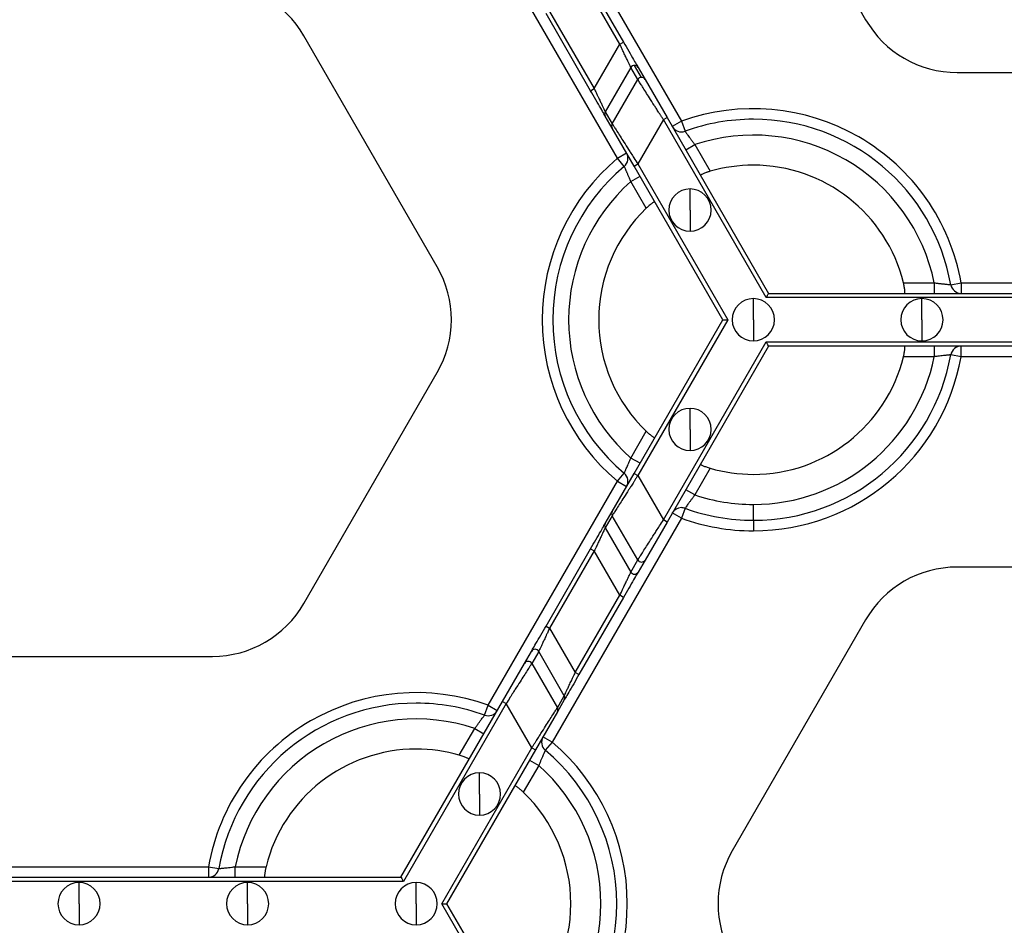
# Model space of a CAD drawing. Units: inches. Extents: x 3 to 81.7, y 1 to 57.5.
# Drawn here: x 25.2 to 27.8, y 24.6 to 27.1 of the extents above; entities that cross this region are included whole.
import ezdxf

# ---------------------------------------------------------------- set-up
doc = ezdxf.new("R2010")
doc.units = ezdxf.units.IN
doc.header["$LTSCALE"] = 5
doc.header["$MEASUREMENT"] = 0
doc.linetypes.add('SLD-Сплошная', pattern=[0])

msp = doc.modelspace()

# ---------------------------------------------------------------- linework, layer by layer
at = {"color": 7, "linetype": 'SLD-Сплошная', "lineweight": 25}
for p, q in [((27.1077673, 27.6696016), (27.4632539, 27.0538807)), ((26.6277493, 27.3798596), (26.972321, 26.7830439)), ((26.8018436, 26.6846187), (26.4572719, 27.2814344)), ((26.8083294, 26.9883456), (26.6894545, 27.194243)), ((26.699196, 27.1998673), (26.818071, 26.9939698)), ((26.6212635, 27.0761328), (26.7401385, 26.8702353)), ((26.7303969, 26.864611), (26.6115219, 27.0705085)), ((26.3218257, 26.3948767), (25.966339, 27.0105977)), ((26.7401385, 26.8702353), (26.8083294, 26.9883456)), ((26.8083294, 26.9883456), (26.818071, 26.9939698)), ((26.8375141, 26.9265631), (26.7693231, 26.8084528)), ((26.8560754, 26.8944139), (26.8375141, 26.9265631)), ((26.8658036, 26.9000305), (26.8472423, 26.9321797)), ((26.8569839, 26.9265708), (26.8755452, 26.8944216)), ((26.7878844, 26.7763037), (26.8560754, 26.8944139)), ((26.8755452, 26.8944216), (26.9339145, 26.793323)), ((27.7067931, 26.9132732), (28.4177664, 26.9132732)), ((26.7303969, 26.864611), (26.7401385, 26.8702353)), ((26.7878711, 26.7650628), (26.7693098, 26.7972119)), ((26.7693231, 26.8084528), (26.7878844, 26.7763037)), ((26.9241729, 26.7876987), (26.855982, 26.6695885)), ((26.9241729, 26.7876987), (26.9339145, 26.793323)), ((27.1980531, 26.3133244), (26.9241729, 26.7876987)), ((26.9339145, 26.793323), (27.2045474, 26.324573)), ((26.8462404, 26.6639642), (26.7878711, 26.7650628)), ((26.972321, 26.7830439), (26.9479671, 26.7689832)), ((26.972321, 26.7830439), (26.9819029, 26.7566052)), ((26.9837509, 26.7070039), (27.0081048, 26.7210647)), ((27.0081048, 26.7210647), (27.0491708, 26.6499363)), ((26.8018436, 26.6846187), (26.8261975, 26.6986795)), ((26.8199493, 26.6631013), (26.8018436, 26.6846187)), ((26.8462404, 26.6639642), (26.855982, 26.6695885)), ((27.0827778, 26.2542693), (26.8462404, 26.6639642)), ((26.855982, 26.6695885), (27.0957666, 26.2542693)), ((26.8376273, 26.6226395), (26.8619813, 26.6367002)), ((26.8786933, 26.5515111), (26.8376273, 26.6226395)), ((26.9952287, 26.5465164), (26.9952287, 26.6027593)), ((26.9952287, 26.5465164), (26.9952287, 26.4902734)), ((27.5640086, 26.3526945), (27.6461406, 26.3526945)), ((27.6461406, 26.3526945), (27.6461406, 26.324573)), ((27.6900206, 26.3477733), (27.7177081, 26.3526945)), ((27.7177081, 26.3526945), (27.7177081, 26.324573)), ((27.7177081, 26.3526945), (28.4068515, 26.3526945)), ((27.2045474, 26.324573), (28.9200121, 26.324573)), ((27.1639576, 26.2542693), (27.1639576, 26.3105123)), ((28.9265065, 26.3133244), (27.1980531, 26.3133244)), ((27.6131187, 26.2542693), (27.6131187, 26.3105123)), ((26.8462404, 25.8445744), (27.0827778, 26.2542693)), ((27.0957666, 26.2542693), (26.855982, 25.8389501)), ((27.1639576, 26.2542693), (27.1639576, 26.1980263)), ((27.6131187, 26.2542693), (27.6131187, 26.1980263)), ((26.9241729, 25.7208399), (27.1980531, 26.1952142)), ((27.2045474, 26.1839656), (26.9339145, 25.7152156)), ((27.1980531, 26.1952142), (28.9265065, 26.1952142)), ((28.9200121, 26.1839656), (27.2045474, 26.1839656)), ((27.6461406, 26.1839656), (27.6461406, 26.1558441)), ((27.7177081, 26.1558441), (27.7177081, 26.1839656)), ((27.7177081, 26.1558441), (27.6900206, 26.1607654)), ((27.6461406, 26.1558441), (27.5640086, 26.1558441)), ((28.4068515, 26.1558441), (27.7177081, 26.1558441)), ((25.966339, 25.497941), (26.3218257, 26.1136619)), ((26.9952287, 25.9620223), (26.9952287, 26.0182652)), ((26.8376273, 25.8858992), (26.8786933, 25.9570275)), ((26.9952287, 25.9620223), (26.9952287, 25.9057793)), ((26.8619813, 25.8718384), (26.8376273, 25.8858992)), ((26.7878711, 25.7434758), (26.8462404, 25.8445744)), ((26.8018436, 25.8239199), (26.8199493, 25.8454374)), ((26.8462404, 25.8445744), (26.855982, 25.8389501)), ((27.0491708, 25.8586023), (27.0081048, 25.787474)), ((26.4572719, 25.2271042), (26.8018436, 25.8239199)), ((26.8018436, 25.8239199), (26.8261975, 25.8098591)), ((26.855982, 25.8389501), (26.9241729, 25.7208399)), ((27.0081048, 25.787474), (26.9837509, 25.8015347)), ((26.7693098, 25.7113267), (26.7878711, 25.7434758)), ((26.972321, 25.7254947), (26.9479671, 25.7395554)), ((26.9819029, 25.7519334), (26.972321, 25.7254947)), ((27.1639576, 25.7199611), (27.1639576, 25.7621433)), ((26.972321, 25.7254947), (26.6277493, 25.128679)), ((26.7878844, 25.732235), (26.7693231, 25.7000858)), ((26.8560754, 25.6141247), (26.7878844, 25.732235)), ((26.9339145, 25.7152156), (26.8755452, 25.614117)), ((26.9339145, 25.7152156), (26.9241729, 25.7208399)), ((27.1639576, 25.7199611), (27.1639576, 25.6918396)), ((26.7693231, 25.7000858), (26.8375141, 25.5819756)), ((26.6115219, 25.4380301), (26.7303969, 25.6439276)), ((26.7401385, 25.6383033), (26.6212635, 25.4324059)), ((26.7303969, 25.6439276), (26.7401385, 25.6383033)), ((26.8083294, 25.5201931), (26.7401385, 25.6383033)), ((26.8375141, 25.5819756), (26.8560754, 25.6141247)), ((26.8755452, 25.614117), (26.8569839, 25.5819679)), ((28.4177664, 25.5952654), (27.7067931, 25.5952654)), ((26.6894545, 25.3142956), (26.8083294, 25.5201931)), ((26.818071, 25.5145688), (26.699196, 25.3086713)), ((26.818071, 25.5145688), (26.8083294, 25.5201931)), ((27.4632539, 25.454658), (27.1077673, 24.838937)), ((26.6115219, 25.4380301), (26.6212635, 25.4324059)), ((26.6212635, 25.4324059), (26.6894545, 25.3142956)), ((26.5540477, 25.3384819), (26.5726091, 25.3706311)), ((26.5920788, 25.3706234), (26.5735175, 25.3384742)), ((26.6602698, 25.2525131), (26.5920788, 25.3706234)), ((25.0118265, 25.3573335), (25.7227998, 25.3573335)), ((26.4956784, 25.2373833), (26.5540477, 25.3384819)), ((26.5735175, 25.3384742), (26.6417085, 25.220364)), ((26.699196, 25.3086713), (26.6894545, 25.3142956)), ((26.6417085, 25.220364), (26.6602698, 25.2525131)), ((26.6602832, 25.2412722), (26.6417218, 25.2091231)), ((26.2250455, 24.7686333), (26.4956784, 25.2373833)), ((26.50542, 25.231759), (26.2315399, 24.7573847)), ((26.4476901, 25.2006655), (26.4572719, 25.2271042)), ((26.4572719, 25.2271042), (26.4816258, 25.2130435)), ((26.4956784, 25.2373833), (26.50542, 25.231759)), ((26.573611, 25.1136488), (26.50542, 25.231759)), ((26.6417218, 25.2091231), (26.5833525, 25.1080245)), ((26.3804222, 25.0939966), (26.4214882, 25.165125)), ((26.4214882, 25.165125), (26.4458421, 25.1510642)), ((26.6277493, 25.128679), (26.6033954, 25.1427398)), ((26.3338263, 24.6983296), (26.573611, 25.1136488)), ((26.5833525, 25.1080245), (26.3468151, 24.6983296)), ((26.573611, 25.1136488), (26.5833525, 25.1080245)), ((26.6277493, 25.128679), (26.6096436, 25.1071616)), ((26.5919656, 25.0666998), (26.5508996, 24.9955714)), ((26.5676117, 25.0807605), (26.5919656, 25.0666998)), ((26.4343643, 24.9905767), (26.4343643, 25.0468196)), ((26.4343643, 24.9905767), (26.4343643, 24.9343337)), ((25.0227415, 24.7967548), (25.7118848, 24.7967548)), ((25.7118848, 24.7967548), (25.7395724, 24.7918336)), ((25.7118848, 24.7967548), (25.7118848, 24.7686333)), ((25.7834523, 24.7686333), (25.7834523, 24.7967548)), ((25.7834523, 24.7967548), (25.8655843, 24.7967548)), ((24.5095808, 24.7686333), (26.2250455, 24.7686333)), ((26.2315399, 24.7573847), (24.5030864, 24.7573847)), ((25.3673132, 24.6983296), (25.3673132, 24.7545726)), ((25.8164743, 24.6983296), (25.8164743, 24.7545726)), ((26.2656354, 24.6983296), (26.2656354, 24.7545726)), ((25.3673132, 24.6983296), (25.3673132, 24.6420866)), ((25.8164743, 24.6983296), (25.8164743, 24.6420866)), ((26.2656354, 24.6983296), (26.2656354, 24.6420866)), ((26.573611, 24.2830104), (26.3338263, 24.6983296)), ((26.3468151, 24.6983296), (26.5833525, 24.2886347))]:
    msp.add_line(p, q, dxfattribs=at)
for centre, radius, start, end in [((25.7227998, 26.8699902), 0.2812148, 30, 90), ((27.7067931, 27.1944881), 0.2812148, 210, 270), ((26.8472613, 26.9209137), 0.011266, 90.0963905, 149.9036095), ((26.8472651, 26.9209551), 0.0112245, 30.0198414, 90.1162557), ((26.8658226, 26.8887645), 0.011266, 90.0963905, 149.9036095), ((26.8658264, 26.888806), 0.0112245, 30.0198414, 90.1162557), ((27.1639576, 26.2542693), 0.5624297, 10.0786581, 109.9213419), ((26.7790324, 26.8028209), 0.0112245, 149.8837443, 209.9801586), ((27.1639576, 26.2542693), 0.5343082, 90, 109.9213419), ((27.1639576, 26.2542693), 0.5343082, 10.0786581, 90), ((26.7975938, 26.7706717), 0.0112245, 149.8837443, 209.9801586), ((26.972321, 26.7830439), 0.0281215, 210, 289.9213419), ((27.1639576, 26.2542693), 0.492126, 11.536959, 108.463041), ((27.1639576, 26.2542693), 0.5624297, 130.0786581, 229.9213419), ((26.8018436, 26.6846187), 0.0281215, 310.0786581, 30), ((27.1639576, 26.2542693), 0.5343082, 130.0786581, 229.9213419), ((27.1639576, 26.2542693), 0.411981, 90, 106.1779539), ((27.1639576, 26.2542693), 0.411981, 13.8220461, 90), ((27.1639576, 26.2542693), 0.492126, 131.536959, 228.463041), ((26.9952287, 26.5465164), 0.056243, 90, 270), ((26.9952287, 26.5465164), 0.056243, 270, 90), ((27.1639576, 26.2542693), 0.411981, 133.8220461, 226.1779539), ((26.0782865, 26.2542693), 0.2812148, 330, 30), ((27.7177081, 26.3526945), 0.0281215, 190.0786581, 270), ((27.1639576, 26.2542693), 0.056243, 90, 270), ((27.1639576, 26.2542693), 0.056243, 270, 90), ((27.6131187, 26.2542693), 0.056243, 90, 270), ((27.6131187, 26.2542693), 0.056243, 270, 90), ((27.7177081, 26.1558441), 0.0281215, 90, 169.9213419), ((27.1639576, 26.2542693), 0.5343082, 270, 349.9213419), ((27.1639576, 26.2542693), 0.492126, 270, 348.463041), ((27.1639576, 26.2542693), 0.411981, 270, 346.1779539), ((27.1639576, 26.2542693), 0.5624297, 270, 349.9213419), ((26.9952287, 25.9620223), 0.056243, 90, 270), ((26.9952287, 25.9620223), 0.056243, 270, 90), ((26.8018436, 25.8239199), 0.0281215, 330, 49.9213419), ((27.1639576, 26.2542693), 0.411981, 253.8220461, 270), ((27.1639576, 26.2542693), 0.492126, 251.536959, 270), ((26.7975938, 25.7378669), 0.0112245, 150.0198414, 210.1162557), ((26.972321, 25.7254947), 0.0281215, 90, 150), ((26.972321, 25.7254947), 0.0281215, 70.0786581, 90), ((27.1639576, 26.2542693), 0.5343082, 250.0786581, 270), ((26.7790324, 25.7057178), 0.0112245, 150.0198414, 210.1162557), ((27.1639576, 26.2542693), 0.5624297, 250.0786581, 270), ((26.8658125, 25.6197558), 0.0112481, 210.0412355, 329.9133988), ((26.8472512, 25.5876066), 0.0112481, 210.0412355, 329.9133988), ((27.7067931, 25.3140505), 0.2812148, 90, 150), ((25.7227998, 25.6385484), 0.2812148, 270, 330), ((26.5823417, 25.3649923), 0.0112481, 30.0412355, 149.9133988), ((26.5637804, 25.3328431), 0.0112481, 30.0412355, 149.9133988), ((26.2656354, 24.6983296), 0.5624297, 70.0786581, 169.9213419), ((26.6505605, 25.2468812), 0.0112245, 330.0198414, 30.1162557), ((26.2656354, 24.6983296), 0.5343082, 90, 169.9213419), ((26.2656354, 24.6983296), 0.5343082, 70.0786581, 90), ((26.4572719, 25.2271042), 0.0281215, 250.0786581, 330), ((26.6319992, 25.214732), 0.0112245, 330.0198414, 30.1162557), ((26.2656354, 24.6983296), 0.492126, 71.536959, 168.463041), ((26.6277493, 25.128679), 0.0281215, 150, 229.9213419), ((26.2656354, 24.6983296), 0.411981, 90, 166.1779539), ((26.2656354, 24.6983296), 0.411981, 73.8220461, 90), ((26.2656354, 24.6983296), 0.5624297, 310.0786581, 49.9213419), ((26.2656354, 24.6983296), 0.5343082, 310.0786581, 49.9213419), ((26.2656354, 24.6983296), 0.492126, 311.536959, 48.463041), ((26.4343643, 24.9905767), 0.056243, 90, 270), ((26.4343643, 24.9905767), 0.056243, 270, 90), ((26.2656354, 24.6983296), 0.411981, 313.8220461, 46.1779539), ((27.3513065, 24.6983296), 0.2812148, 150, 210), ((25.7118848, 24.7967548), 0.0281215, 270, 349.9213419), ((25.3673132, 24.6983296), 0.056243, 90, 270), ((25.3673132, 24.6983296), 0.056243, 270, 90), ((25.8164743, 24.6983296), 0.056243, 90, 270), ((25.8164743, 24.6983296), 0.056243, 270, 90), ((26.2656354, 24.6983296), 0.056243, 90, 270), ((26.2656354, 24.6983296), 0.056243, 270, 90)]:
    msp.add_arc(centre, radius, start, end, dxfattribs=at)
for points, knots in [([(26.8375141, 26.9265631), (26.8374451, 26.9267098), (26.8373061, 26.9270054), (26.8367929, 26.9280943), (26.8360533, 26.9296581), (26.8347037, 26.9325094), (26.8323269, 26.9375588), (26.8285955, 26.9454327), (26.8240309, 26.9551342), (26.8192607, 26.9651835), (26.8139546, 26.9764908), (26.8104052, 26.9839709), (26.8083294, 26.9883456)], [0, 0, 0, 0, 0.053544427, 0.107815403, 0.163012385, 0.219324988, 0.339314964, 0.469866832, 0.595405868, 0.739178758, 0.847462669, 1, 1, 1, 1]), ([(26.818071, 26.9939698), (26.8225414, 26.9862268), (26.8273409, 26.9779138), (26.8366502, 26.9617898), (26.8411347, 26.9540223), (26.8486525, 26.9410011), (26.8516637, 26.9357856), (26.8557078, 26.928781), (26.8567499, 26.926976), (26.8569839, 26.9265708)], [0, 0, 0, 0, 0.25, 0.25, 0.5, 0.5, 0.75, 0.75, 1, 1, 1, 1]), ([(26.9241729, 26.7876987), (26.9226499, 26.7900826), (26.9197175, 26.7946726), (26.9154974, 26.8012639), (26.9116451, 26.8072893), (26.9081649, 26.8127453), (26.9050544, 26.8176329), (26.9023068, 26.8219577), (26.8962296, 26.8315015), (26.8874765, 26.8451697), (26.8768132, 26.8619294), (26.8681248, 26.8755123), (26.8622677, 26.884715), (26.8587897, 26.8901551), (26.8567967, 26.8932794), (26.8563146, 26.8940377), (26.8560754, 26.8944139)], [0, 0, 0, 0, 0.046623801, 0.089769133, 0.129436052, 0.165624702, 0.198335351, 0.22756844, 0.253324667, 0.394175947, 0.518620592, 0.649864673, 0.772374541, 0.849579279, 0.925362448, 1, 1, 1, 1]), ([(26.7401385, 26.8702353), (26.7410391, 26.8683328), (26.7427442, 26.8647311), (26.745148, 26.8596635), (26.7472367, 26.8552401), (26.7490134, 26.8514588), (26.7519551, 26.8452065), (26.7558402, 26.837024), (26.7604041, 26.8273232), (26.7641348, 26.819451), (26.7666585, 26.8140899), (26.7681567, 26.8109261), (26.7690133, 26.8091121), (26.7692205, 26.8086712), (26.7693231, 26.8084528)], [0, 0, 0, 0, 0.066383115, 0.125675161, 0.177876339, 0.222987493, 0.2610105, 0.40473759, 0.530283552, 0.660792896, 0.780789222, 0.855568297, 0.928484705, 1, 1, 1, 1]), ([(26.7693098, 26.7972119), (26.7690758, 26.7976172), (26.7680337, 26.7994221), (26.7639896, 26.8064268), (26.7609784, 26.8116423), (26.7534606, 26.8246635), (26.748976, 26.832431), (26.7396668, 26.848555), (26.7348673, 26.856868), (26.7303969, 26.864611)], [0, 0, 0, 0, 0.25, 0.25, 0.5, 0.5, 0.75, 0.75, 1, 1, 1, 1]), ([(26.7878844, 26.7763037), (26.7879797, 26.776154), (26.7881708, 26.7758537), (26.7887714, 26.7749097), (26.7896051, 26.7736021), (26.7906953, 26.7718946), (26.7920354, 26.7697971), (26.7947595, 26.7655324), (26.7999321, 26.7574046), (26.808622, 26.7438201), (26.8192849, 26.7270585), (26.8292334, 26.7115321), (26.8383209, 26.6972244), (26.846459, 26.6844735), (26.8526013, 26.6748727), (26.855982, 26.6695885)], [0, 0, 0, 0, 0.037210733, 0.074673769, 0.112424839, 0.150498862, 0.188929879, 0.227750992, 0.350245734, 0.481500428, 0.605929559, 0.746791629, 0.812272141, 0.896676961, 1, 1, 1, 1]), ([(26.9819029, 26.7566052), (26.9819342, 26.7565618), (26.9819972, 26.7564749), (26.9825047, 26.7557714), (26.9833119, 26.7546501), (26.9844437, 26.7530777), (26.985883, 26.7510802), (26.987621, 26.7486756), (26.9899867, 26.7454132), (26.9932299, 26.7409979), (26.9975593, 26.7351488), (27.0025818, 26.7283789), (27.0062245, 26.7235548), (27.0081048, 26.7210647)], [0, 0, 0, 0, 0.069959869, 0.140320861, 0.21115245, 0.28252106, 0.354489195, 0.427114712, 0.500450271, 0.612407907, 0.732955666, 0.862151006, 1, 1, 1, 1]), ([(26.8376273, 26.6226395), (26.8370115, 26.6241009), (26.835799, 26.6269785), (26.8340024, 26.6311736), (26.8322886, 26.6351505), (26.8306727, 26.6388814), (26.8291676, 26.642346), (26.8277805, 26.645529), (26.8265149, 26.6484214), (26.8248521, 26.6521885), (26.8229628, 26.6564073), (26.8212459, 26.6602209), (26.8201521, 26.6626481), (26.8200166, 26.6629508), (26.8199493, 26.6631013)], [0, 0, 0, 0, 0.070152837, 0.138139113, 0.203956245, 0.267603875, 0.329084395, 0.388403426, 0.445570276, 0.500598382, 0.628176612, 0.75372133, 0.877545061, 1, 1, 1, 1]), ([(27.0491708, 26.6499363), (27.047982, 26.649584), (27.0456109, 26.6488812), (27.0421303, 26.6477506), (27.0382334, 26.6464008), (27.0340982, 26.6448421), (27.0301035, 26.6431662), (27.0268819, 26.6416429), (27.0245998, 26.6403664), (27.0231803, 26.6393508), (27.0231413, 26.6389906), (27.0231219, 26.6388113)], [0, 0, 0, 0, 0.083633267, 0.166808468, 0.250910868, 0.376343848, 0.499867159, 0.623738964, 0.749170929, 0.875187337, 1, 1, 1, 1]), ([(26.9013523, 26.5685076), (26.9012609, 26.5685716), (26.9010784, 26.5686996), (26.9003167, 26.5684784), (26.8990338, 26.5678689), (26.8970248, 26.5666697), (26.8941047, 26.5646493), (26.8906536, 26.5620276), (26.8868107, 26.5588735), (26.882755, 26.5553414), (26.8800448, 26.5527856), (26.8786933, 26.5515111)], [0, 0, 0, 0, 0.0833418047, 0.1664507587, 0.2508557858, 0.3760605591, 0.4998582517, 0.6233221631, 0.7490027804, 0.8748416407, 1, 1, 1, 1]), ([(27.5673985, 26.324573), (27.5674997, 26.3246201), (27.5677018, 26.3247142), (27.5678911, 26.3254845), (27.5680047, 26.3269002), (27.5679706, 26.3292397), (27.567681, 26.3327788), (27.567136, 26.3370783), (27.5663259, 26.3419834), (27.5652949, 26.3472619), (27.5644366, 26.3508869), (27.5640086, 26.3526945)], [0, 0, 0, 0, 0.083341805, 0.166450759, 0.250855786, 0.376060559, 0.499858252, 0.623322163, 0.74900278, 0.874841641, 1, 1, 1, 1]), ([(27.6461406, 26.3526945), (27.6477141, 26.3524971), (27.6508125, 26.3521084), (27.6553439, 26.3515667), (27.6596448, 26.3510625), (27.6636838, 26.3505964), (27.6674369, 26.3501676), (27.670887, 26.3497774), (27.6740246, 26.3494272), (27.6781185, 26.3489837), (27.6827166, 26.3485104), (27.6868778, 26.3480906), (27.6895267, 26.3478242), (27.6898566, 26.3477902), (27.6900206, 26.3477733)], [0, 0, 0, 0, 0.070152837, 0.138139113, 0.203956245, 0.267603875, 0.329084395, 0.388403425, 0.445570276, 0.500598382, 0.628176612, 0.753721329, 0.877545061, 1, 1, 1, 1]), ([(27.1980531, 26.3133244), (27.1995838, 26.3159758), (27.2013772, 26.319082), (27.2039134, 26.3234748), (27.2045474, 26.324573), (27.2045474, 26.324573)], [0, 0, 0, 0, 0.5, 0.5, 1, 1, 1, 1]), ([(27.0827778, 26.2542693), (27.0827778, 26.2542693), (27.0840459, 26.2542693), (27.0891184, 26.2542693), (27.0927051, 26.2542693), (27.0957666, 26.2542693)], [0, 0, 0, 0, 0.5, 0.5, 1, 1, 1, 1]), ([(27.2045474, 26.1839656), (27.2045474, 26.1839656), (27.2039134, 26.1850638), (27.2013772, 26.1894567), (27.1995838, 26.1925629), (27.1980531, 26.1952142)], [0, 0, 0, 0, 0.5, 0.5, 1, 1, 1, 1]), ([(27.5640086, 26.1558441), (27.5642979, 26.1570498), (27.5648748, 26.1594546), (27.565636, 26.1630342), (27.5664155, 26.1670839), (27.5671332, 26.1714444), (27.5676792, 26.1757419), (27.5679708, 26.1792935), (27.5680063, 26.1819081), (27.5678366, 26.1836453), (27.5675441, 26.1838592), (27.5673985, 26.1839656)], [0, 0, 0, 0, 0.083633267, 0.166808468, 0.250910868, 0.376343848, 0.499867159, 0.623738964, 0.749170929, 0.875187337, 1, 1, 1, 1]), ([(27.6900206, 26.1607654), (27.6899673, 26.1607599), (27.6898605, 26.1607488), (27.6889976, 26.1606611), (27.6876228, 26.1605226), (27.6856952, 26.1603287), (27.6832457, 26.160081), (27.6802942, 26.1597781), (27.6762861, 26.1593606), (27.6708408, 26.1587595), (27.6636106, 26.1579347), (27.6552364, 26.15697), (27.6492373, 26.1562274), (27.6461406, 26.1558441)], [0, 0, 0, 0, 0.069959869, 0.140320862, 0.21115245, 0.28252106, 0.354489195, 0.427114712, 0.500450271, 0.612407907, 0.732955666, 0.862151006, 1, 1, 1, 1]), ([(26.8786933, 25.9570275), (26.8795929, 25.9561742), (26.881387, 25.9544721), (26.8841064, 25.9520231), (26.8872238, 25.9493233), (26.8906413, 25.9465214), (26.8940901, 25.9438998), (26.89702, 25.9418715), (26.8992666, 25.9405334), (26.9008558, 25.9398118), (26.9011873, 25.9399582), (26.9013523, 25.9400311)], [0, 0, 0, 0, 0.083633267, 0.166808468, 0.250910868, 0.376343848, 0.499867159, 0.623738964, 0.749170929, 0.875187337, 1, 1, 1, 1]), ([(26.8199493, 25.8454374), (26.8199711, 25.8454862), (26.820015, 25.8455842), (26.8203705, 25.8463754), (26.8209379, 25.8476352), (26.8217338, 25.8494016), (26.822744, 25.8516468), (26.8239575, 25.8543542), (26.8255999, 25.8580342), (26.8278021, 25.8630505), (26.8307029, 25.8697244), (26.8340545, 25.8774591), (26.8364109, 25.8830257), (26.8376273, 25.8858992)], [0, 0, 0, 0, 0.069959869, 0.140320861, 0.21115245, 0.28252106, 0.354489195, 0.427114712, 0.500450271, 0.612407906, 0.732955666, 0.862151006, 1, 1, 1, 1]), ([(27.0231219, 25.8697273), (27.0231121, 25.8696162), (27.0230925, 25.8693942), (27.0236649, 25.868845), (27.0248342, 25.8680388), (27.0268773, 25.8668986), (27.0300871, 25.8653798), (27.0340831, 25.863702), (27.038736, 25.861951), (27.0438228, 25.8602047), (27.0473913, 25.8591355), (27.0491708, 25.8586023)], [0, 0, 0, 0, 0.083341805, 0.166450759, 0.250855786, 0.376060559, 0.499858252, 0.623322163, 0.74900278, 0.874841641, 1, 1, 1, 1]), ([(26.855982, 25.8389501), (26.8544589, 25.8365662), (26.8515265, 25.8319763), (26.8473064, 25.8253849), (26.8434542, 25.8193595), (26.8399739, 25.8139036), (26.8368635, 25.8090159), (26.8341159, 25.8046912), (26.8280386, 25.7951473), (26.8192855, 25.7814792), (26.8086223, 25.7647195), (26.7999339, 25.7511366), (26.7940767, 25.7419339), (26.7905987, 25.7364938), (26.7886057, 25.7333695), (26.7881236, 25.7326112), (26.7878844, 25.732235)], [0, 0, 0, 0, 0.046623801, 0.089769134, 0.129436053, 0.165624703, 0.198335352, 0.22756844, 0.253324667, 0.394175947, 0.518620592, 0.649864673, 0.772374541, 0.849579279, 0.925362448, 1, 1, 1, 1]), ([(27.0081048, 25.787474), (27.0071471, 25.78621), (27.0052612, 25.783721), (27.0025265, 25.7800676), (26.9999393, 25.776595), (26.9975161, 25.7733301), (26.9952683, 25.7702943), (26.9932053, 25.7675015), (26.9913332, 25.7649594), (26.9889022, 25.7616357), (26.9861933, 25.7578902), (26.983749, 25.7544965), (26.9821939, 25.7523356), (26.9819995, 25.752067), (26.9819029, 25.7519334)], [0, 0, 0, 0, 0.070152837, 0.138139113, 0.203956245, 0.267603875, 0.329084395, 0.388403425, 0.445570276, 0.500598382, 0.628176612, 0.753721329, 0.877545061, 1, 1, 1, 1]), ([(26.7303969, 25.6439276), (26.7348673, 25.6516706), (26.7396668, 25.6599836), (26.748976, 25.6761077), (26.7534606, 25.6838752), (26.7609784, 25.6968963), (26.7639896, 25.7021118), (26.7680337, 25.7091165), (26.7690758, 25.7109214), (26.7693098, 25.7113267)], [0, 0, 0, 0, 0.25, 0.25, 0.5, 0.5, 0.75, 0.75, 1, 1, 1, 1]), ([(26.8560754, 25.6141247), (26.8561707, 25.6142744), (26.8563618, 25.6145747), (26.8569623, 25.6155187), (26.8577961, 25.6168263), (26.8588863, 25.6185338), (26.8602264, 25.6206313), (26.8629505, 25.624896), (26.868123, 25.6330238), (26.876813, 25.6466083), (26.8874758, 25.6633698), (26.8974244, 25.6788963), (26.9065119, 25.693204), (26.91465, 25.7059549), (26.9207923, 25.7155557), (26.9241729, 25.7208399)], [0, 0, 0, 0, 0.037210733, 0.074673769, 0.112424839, 0.150498862, 0.188929879, 0.227750992, 0.350245734, 0.481500428, 0.605929559, 0.746791629, 0.812272141, 0.896676961, 1, 1, 1, 1]), ([(26.7693231, 25.7000858), (26.7692541, 25.699939), (26.7691151, 25.6996435), (26.7686019, 25.6985545), (26.7678623, 25.6969908), (26.7665128, 25.6941394), (26.764136, 25.68909), (26.7604045, 25.6812162), (26.75584, 25.6715147), (26.7510697, 25.6614653), (26.7457636, 25.6501581), (26.7422142, 25.642678), (26.7401385, 25.6383033)], [0, 0, 0, 0, 0.053544427, 0.107815403, 0.163012385, 0.219324988, 0.339314964, 0.469866832, 0.595405868, 0.739178758, 0.847462669, 1, 1, 1, 1]), ([(26.8083294, 25.5201931), (26.8092301, 25.5220956), (26.8109351, 25.5256973), (26.813339, 25.5307649), (26.8154277, 25.5351883), (26.8172044, 25.5389696), (26.8201461, 25.5452219), (26.8240312, 25.5534044), (26.8285951, 25.5631052), (26.8323258, 25.5709774), (26.8348495, 25.5763385), (26.8363477, 25.5795023), (26.8372042, 25.5813163), (26.8374115, 25.5817572), (26.8375141, 25.5819756)], [0, 0, 0, 0, 0.0663831155, 0.1256751607, 0.1778763392, 0.222987493, 0.2610105001, 0.4047375901, 0.5302835515, 0.6607928961, 0.7807892225, 0.8555682965, 0.9284847051, 1, 1, 1, 1]), ([(26.8569839, 25.5819679), (26.8567499, 25.5815626), (26.8557078, 25.5797577), (26.8516637, 25.572753), (26.8486525, 25.5675375), (26.8411347, 25.5545163), (26.8366502, 25.5467488), (26.8273409, 25.5306248), (26.8225414, 25.5223118), (26.818071, 25.5145688)], [0, 0, 0, 0, 0.25, 0.25, 0.5, 0.5, 0.75, 0.75, 1, 1, 1, 1]), ([(26.5726091, 25.3706311), (26.572843, 25.3710363), (26.5738851, 25.3728413), (26.5779293, 25.3798459), (26.5809404, 25.3850614), (26.5884582, 25.3980826), (26.5929428, 25.4058501), (26.602252, 25.4219741), (26.6070515, 25.4302871), (26.6115219, 25.4380301)], [0, 0, 0, 0, 0.25, 0.25, 0.5, 0.5, 0.75, 0.75, 1, 1, 1, 1]), ([(26.6212635, 25.4324059), (26.6203629, 25.4305034), (26.6186578, 25.4269017), (26.6162539, 25.421834), (26.6141652, 25.4174106), (26.6123885, 25.4136294), (26.6094469, 25.407377), (26.6055617, 25.3991946), (26.6009978, 25.3894937), (26.5972671, 25.3816215), (26.5947434, 25.3762604), (26.5932453, 25.3730966), (26.5923887, 25.3712826), (26.5921815, 25.3708417), (26.5920788, 25.3706234)], [0, 0, 0, 0, 0.066383115, 0.12567516, 0.177876339, 0.222987493, 0.2610105, 0.40473759, 0.530283552, 0.660792896, 0.780789222, 0.855568297, 0.928484705, 1, 1, 1, 1]), ([(26.5735175, 25.3384742), (26.5734223, 25.3383246), (26.5732311, 25.3380243), (26.5726306, 25.3370802), (26.5717969, 25.3357726), (26.5707066, 25.3340652), (26.5693665, 25.3319677), (26.5666424, 25.327703), (26.5614699, 25.3195751), (26.5527799, 25.3059906), (26.5421171, 25.2892291), (26.5321686, 25.2737026), (26.523081, 25.2593949), (26.5149429, 25.2466441), (26.5088006, 25.2370432), (26.50542, 25.231759)], [0, 0, 0, 0, 0.037210733, 0.074673769, 0.112424839, 0.150498862, 0.188929879, 0.227750992, 0.350245734, 0.481500428, 0.605929559, 0.746791629, 0.812272141, 0.896676961, 1, 1, 1, 1]), ([(26.6602698, 25.2525131), (26.6603388, 25.2526599), (26.6604778, 25.2529555), (26.660991, 25.2540444), (26.6617306, 25.2556081), (26.6630802, 25.2584595), (26.665457, 25.2635089), (26.6691884, 25.2713827), (26.673753, 25.2810843), (26.6785233, 25.2911336), (26.6838293, 25.3024408), (26.6873787, 25.309921), (26.6894545, 25.3142956)], [0, 0, 0, 0, 0.0535444265, 0.107815403, 0.1630123847, 0.2193249882, 0.3393149644, 0.4698668324, 0.5954058679, 0.7391787577, 0.8474626696, 1, 1, 1, 1]), ([(26.699196, 25.3086713), (26.6947256, 25.3009283), (26.6899261, 25.2926153), (26.6806169, 25.2764913), (26.6761323, 25.2687238), (26.6686145, 25.2557026), (26.6656034, 25.2504871), (26.6615592, 25.2434824), (26.6605171, 25.2416775), (26.6602832, 25.2412722)], [0, 0, 0, 0, 0.25, 0.25, 0.5, 0.5, 0.75, 0.75, 1, 1, 1, 1]), ([(26.573611, 25.1136488), (26.575134, 25.1160327), (26.5780664, 25.1206227), (26.5822865, 25.127214), (26.5861388, 25.1332394), (26.589619, 25.1386953), (26.5927295, 25.143583), (26.5954771, 25.1479078), (26.6015543, 25.1574516), (26.6103074, 25.1711198), (26.6209707, 25.1878795), (26.6296591, 25.2014624), (26.6355162, 25.2106651), (26.6389942, 25.2161052), (26.6409872, 25.2192295), (26.6414693, 25.2199877), (26.6417085, 25.220364)], [0, 0, 0, 0, 0.046623801, 0.089769134, 0.129436053, 0.165624703, 0.198335352, 0.22756844, 0.253324667, 0.394175947, 0.518620592, 0.649864674, 0.772374541, 0.849579279, 0.925362448, 1, 1, 1, 1]), ([(26.4214882, 25.165125), (26.4224459, 25.166389), (26.4243317, 25.1688779), (26.4270665, 25.1725313), (26.4296536, 25.1760039), (26.4320768, 25.1792688), (26.4343247, 25.1823046), (26.4363877, 25.1850974), (26.4382598, 25.1876395), (26.4406907, 25.1909632), (26.4433997, 25.1947087), (26.4458439, 25.1981025), (26.447399, 25.2002633), (26.4475934, 25.2005319), (26.4476901, 25.2006655)], [0, 0, 0, 0, 0.070152837, 0.138139113, 0.203956245, 0.267603875, 0.329084395, 0.388403426, 0.445570276, 0.500598382, 0.628176612, 0.75372133, 0.877545061, 1, 1, 1, 1]), ([(26.406471, 25.0828716), (26.4064808, 25.0829828), (26.4065004, 25.0832048), (26.405928, 25.0837539), (26.4047587, 25.0845602), (26.4027156, 25.0857004), (26.3995059, 25.0872191), (26.3955099, 25.0888969), (26.3908569, 25.0906479), (26.3857701, 25.0923942), (26.3822016, 25.0934634), (26.3804222, 25.0939966)], [0, 0, 0, 0, 0.083341805, 0.166450759, 0.250855786, 0.376060559, 0.499858252, 0.623322163, 0.74900278, 0.874841641, 1, 1, 1, 1]), ([(26.6096436, 25.1071616), (26.6096218, 25.1071127), (26.609578, 25.1070147), (26.6092225, 25.1062235), (26.608655, 25.1049637), (26.6078592, 25.1031974), (26.6068489, 25.1009521), (26.6056355, 25.0982447), (26.603993, 25.0945647), (26.6017909, 25.0895485), (26.5988901, 25.0828745), (26.5955384, 25.0751399), (26.593182, 25.0695733), (26.5919656, 25.0666998)], [0, 0, 0, 0, 0.069959869, 0.140320862, 0.21115245, 0.28252106, 0.354489195, 0.427114712, 0.500450271, 0.612407907, 0.732955666, 0.862151006, 1, 1, 1, 1]), ([(26.5508996, 24.9955714), (26.5500001, 24.9964248), (26.5482059, 24.9981268), (26.5454865, 25.0005758), (26.5423691, 25.0032757), (26.5389517, 25.0060775), (26.5355029, 25.0086991), (26.5325729, 25.0107274), (26.5303264, 25.0120655), (26.5287371, 25.0127871), (26.5284056, 25.0126407), (26.5282406, 25.0125679)], [0, 0, 0, 0, 0.083633267, 0.166808468, 0.250910868, 0.376343848, 0.499867159, 0.623738964, 0.749170929, 0.875187337, 1, 1, 1, 1]), ([(25.7395724, 24.7918336), (25.7396256, 24.7918391), (25.7397324, 24.7918501), (25.7405954, 24.7919378), (25.7419701, 24.7920763), (25.7438977, 24.7922702), (25.7463473, 24.7925179), (25.7492987, 24.7928208), (25.7533069, 24.7932384), (25.7587522, 24.7938394), (25.7659824, 24.7946642), (25.7743566, 24.7956289), (25.7803556, 24.7963715), (25.7834523, 24.7967548)], [0, 0, 0, 0, 0.069959869, 0.140320862, 0.21115245, 0.28252106, 0.354489195, 0.427114712, 0.500450271, 0.612407907, 0.732955666, 0.862151006, 1, 1, 1, 1]), ([(25.8655843, 24.7967548), (25.865295, 24.7955491), (25.8647181, 24.7931443), (25.8639569, 24.7895647), (25.8631775, 24.7855151), (25.8624597, 24.7811545), (25.8619138, 24.776857), (25.8616221, 24.7733054), (25.8615866, 24.7706908), (25.8617563, 24.7689537), (25.8620488, 24.7687398), (25.8621944, 24.7686333)], [0, 0, 0, 0, 0.083633267, 0.166808468, 0.250910868, 0.376343848, 0.499867159, 0.623738964, 0.749170929, 0.875187337, 1, 1, 1, 1]), ([(26.2250455, 24.7686333), (26.2250455, 24.7686333), (26.2256795, 24.7675351), (26.2282158, 24.7631423), (26.2300091, 24.7600361), (26.2315399, 24.7573847)], [0, 0, 0, 0, 0.5, 0.5, 1, 1, 1, 1]), ([(26.3338263, 24.6983296), (26.3368878, 24.6983296), (26.3404746, 24.6983296), (26.345547, 24.6983296), (26.3468151, 24.6983296), (26.3468151, 24.6983296)], [0, 0, 0, 0, 0.5, 0.5, 1, 1, 1, 1])]:
    msp.add_open_spline(points, degree=3, knots=knots, dxfattribs=at)

doc.saveas('drawing.dxf')
